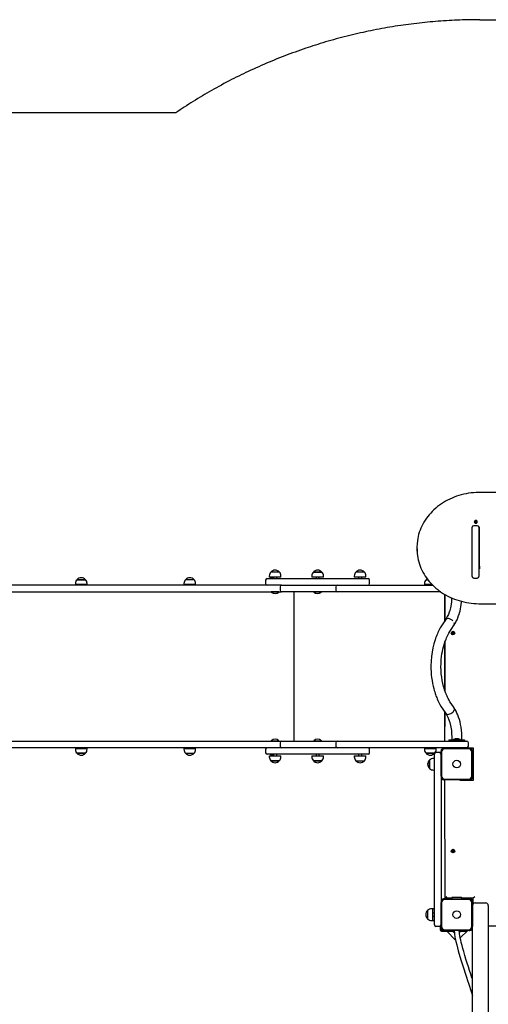
# Model space of a CAD drawing. Units: millimetres. Extents: x 3268 to 15500, y 1973 to 11498.
# Drawn here: x 6465 to 7953, y 8372 to 11498 of the extents above; entities that cross this region are included whole.
import ezdxf

# ---------------------------------------------------------------- set-up
doc = ezdxf.new("R2010")
doc.units = ezdxf.units.MM
doc.header["$LTSCALE"] = 80
doc.header["$PDSIZE"] = -1
doc.linetypes.add('SLD-Сплошная', pattern=[0])
doc.styles.get("Standard").update_dxf_attribs({"font": 'isocpeui.ttf'})
doc.dimstyles.new('ISO-25', dxfattribs={"dimtxt": 2.5, "dimasz": 2.5, "dimexe": 1.25, "dimexo": 0.625, "dimtad": 1, "dimtxsty": 'Standard', "dimcen": 2.5, "dimadec": 0, "dimazin": 0, "dimtfac": 1, "dimtmove": 0, "dimatfit": 3, "dimfxl": 1, "dimarcsym": 0})

# ---------------------------------------------------------------- blocks, each defined once
blk = doc.blocks.new('*D16')
at = {"color": 0, "lineweight": -2, "transparency": 16777216}
for p, q in [((3267.9, 9186.3), (3267.9, 1973.2)), ((13533.8, 6026.3), (13533.8, 1973.2)), ((3507.9, 2053.2), (13293.8, 2053.2))]:
    blk.add_line(p, q, dxfattribs=at)
at = {"color": 0, "transparency": 16777216}
for points in [[(3507.9, 2093.2), (3507.9, 2013.2), (3267.9, 2053.2)], [(13293.8, 2093.2), (13293.8, 2013.2), (13533.8, 2053.2)]]:
    blk.add_solid(points, dxfattribs=at)
at = {"layer": 'Defpoints', "color": 0, "transparency": 16777216}
for p in [(3267.9, 9186.3), (13533.8, 6026.3), (13533.8, 2053.2)]:
    blk.add_point(p, dxfattribs=at)
at = {"color": 0, "transparency": 16777216, "insert": (8400.9, 2413.2), "char_height": 240, "attachment_point": 5}
blk.add_mtext('10266', dxfattribs=at)
blk = doc.blocks.new('*D17')
at = {"color": 0, "lineweight": -2, "transparency": 16777216}
for p, q in [((5267.9, 9202.3), (5267.9, 2822.1)), ((11533.8, 5526.3), (11533.8, 2822.1)), ((5507.9, 2902.1), (11293.8, 2902.1))]:
    blk.add_line(p, q, dxfattribs=at)
at = {"color": 0, "transparency": 16777216}
for points in [[(5507.9, 2942.1), (5507.9, 2862.1), (5267.9, 2902.1)], [(11293.8, 2942.1), (11293.8, 2862.1), (11533.8, 2902.1)]]:
    blk.add_solid(points, dxfattribs=at)
at = {"layer": 'Defpoints', "color": 0, "transparency": 16777216}
for p in [(5267.9, 9202.3), (11533.8, 5526.3), (11533.8, 2902.1)]:
    blk.add_point(p, dxfattribs=at)
at = {"color": 0, "transparency": 16777216, "insert": (8400.9, 3262.1), "char_height": 240, "attachment_point": 5}
blk.add_mtext('6266', dxfattribs=at)

msp = doc.modelspace()

# ---------------------------------------------------------------- linework, layer by layer
at = {"color": 251, "linetype": 'SLD-Сплошная', "true_color": 0x636466}
for p, q in [((7926.4, 11497.2), (8425.4, 11497.2)), ((6960.8, 11202.3), (4767.9, 11202.3))]:
    msp.add_line(p, q, dxfattribs=at)
at = {"color": 7, "linetype": 'SLD-Сплошная', "lineweight": 25}
for p, q in [((8425.4, 9996.8), (7926.4, 9996.8)), ((7901.9, 9730), (7901.9, 9886.1)), ((7917.9, 9891.1), (7906.9, 9891.1)), ((7908.6, 9903.4), (7908.6, 9903.4)), ((7910.9, 9904.1), (7912.1, 9904.1)), ((7910.9, 9903.3), (7910.9, 9904.1)), ((7912.1, 9903.3), (7910.9, 9904.1)), ((7912.1, 9903.3), (7910.9, 9903.3)), ((7912.1, 9904.8), (7912.8, 9904.4)), ((7912.5, 9904.2), (7912.1, 9904.8)), ((7912.1, 9902.6), (7912.5, 9903.2)), ((7912.8, 9902.9), (7912.1, 9902.6)), ((7912.8, 9903.5), (7912.9, 9904.8)), ((7912.8, 9903.5), (7913.9, 9903.5)), ((7912.9, 9904.8), (7912.9, 9905.8)), ((7912.9, 9905.8), (7913.9, 9905.8)), ((7912.9, 9901.6), (7912.9, 9902.6)), ((7913.9, 9901.6), (7912.9, 9901.6)), ((7913.9, 9905.8), (7913.9, 9904.8)), ((7913.9, 9904.4), (7914.6, 9904.8)), ((7913.9, 9903.5), (7913.9, 9904.8)), ((7914.6, 9902.6), (7913.9, 9902.9)), ((7913.9, 9902.6), (7913.9, 9901.6)), ((7914.6, 9904.8), (7914.2, 9904.2)), ((7914.2, 9903.2), (7914.6, 9902.6)), ((7914.6, 9904.1), (7915.8, 9904.1)), ((7914.6, 9903.3), (7915.8, 9904.1)), ((7915.8, 9903.3), (7914.6, 9903.3)), ((7915.8, 9904.1), (7915.8, 9903.3)), ((7918.2, 9903.4), (7918.2, 9903.7)), ((7922.9, 9886.1), (7922.9, 9730)), ((7924.9, 9886.1), (7922.9, 9886.1)), ((7924.9, 9754.4), (7924.9, 9886.1)), ((7924.9, 9875.6), (7922.9, 9875.6)), ((7726.4, 9822.9), (7726.4, 9817.4)), ((7922.9, 9823.3), (7924.9, 9823.3)), ((7922.9, 9817.1), (7924.9, 9817.1)), ((7924.9, 9796.1), (7922.9, 9796.1)), ((7922.9, 9789.3), (7924.9, 9789.3)), ((7922.9, 9754.4), (7924.9, 9754.4)), ((7924.6, 9762.9), (7923, 9762.9)), ((7924.7, 9762.8), (7924.7, 9754.5)), ((7924.9, 9759.4), (7924.7, 9759.5)), ((7251.1, 9723.3), (7571.1, 9723.3)), ((7257.5, 9731.3), (7257.5, 9728.3)), ((7294.7, 9728.3), (7257.5, 9728.3)), ((7289.4, 9743.8), (7262.7, 9743.8)), ((7271.1, 9728.3), (7271.1, 9723.3)), ((7281.1, 9723.3), (7281.1, 9728.3)), ((7294.7, 9728.3), (7294.7, 9731.3)), ((7392.5, 9731.3), (7392.5, 9728.3)), ((7424.8, 9728.3), (7392.5, 9728.3)), ((7420.9, 9743.8), (7397.7, 9743.8)), ((7397.7, 9743.8), (7413, 9743.8)), ((7406.1, 9728.3), (7406.1, 9723.3)), ((7413, 9743.8), (7424.4, 9743.8)), ((7416.1, 9723.3), (7416.1, 9728.3)), ((7424.4, 9743.8), (7420.9, 9743.8)), ((7429.7, 9728.3), (7424.8, 9728.3)), ((7429.7, 9728.3), (7429.7, 9731.3)), ((7527.5, 9731.3), (7527.5, 9728.3)), ((7564.7, 9728.3), (7527.5, 9728.3)), ((7559.4, 9743.8), (7532.7, 9743.8)), ((7541.1, 9728.3), (7541.1, 9723.3)), ((7551.1, 9723.3), (7551.1, 9728.3)), ((7564.7, 9728.3), (7564.7, 9731.3)), ((7906.9, 9725), (7917.9, 9725)), ((6828, 9702.3), (6367.1, 9702.3)), ((6642, 9707.3), (6642, 9704.3)), ((6679.2, 9704.3), (6642, 9704.3)), ((6673.9, 9719.8), (6647.2, 9719.8)), ((6647.2, 9719.8), (6671, 9719.8)), ((6655.6, 9704.3), (6655.6, 9702.3)), ((6665.6, 9702.3), (6665.6, 9704.3)), ((6671, 9719.8), (6673.9, 9719.8)), ((6679.2, 9704.3), (6679.2, 9707.3)), ((7296.8, 9702.3), (6828, 9702.3)), ((6986.7, 9707.3), (6986.7, 9704.3)), ((7023.9, 9704.3), (6986.7, 9704.3)), ((7018.7, 9719.8), (6992, 9719.8)), ((7000.3, 9704.3), (7000.3, 9702.3)), ((7010.3, 9702.3), (7010.3, 9704.3)), ((7023.9, 9704.3), (7023.9, 9707.3)), ((7246.1, 9718.3), (7246.1, 9707.3)), ((7291.8, 9697.3), (7291.8, 9686.3)), ((7296.8, 9702.3), (7441.7, 9702.3)), ((7441.7, 9702.3), (7473.8, 9702.3)), ((7468.8, 9697.3), (7468.8, 9686.3)), ((7473.8, 9702.3), (7644.8, 9702.3)), ((7576.1, 9707.3), (7576.1, 9718.3)), ((7644.8, 9702.3), (7776.5, 9702.3)), ((7750.3, 9707.3), (7750.3, 9704.3)), ((7773.9, 9704.3), (7750.3, 9704.3)), ((7760.8, 9719.8), (7755.5, 9719.8)), ((7755.5, 9719.8), (7760.8, 9719.8)), ((7763.9, 9704.3), (7763.9, 9702.3)), ((7773.9, 9702.3), (7773.9, 9704.3)), ((6367.1, 9681.3), (6828, 9681.3)), ((6828, 9681.3), (7296.8, 9681.3)), ((7264.1, 9680.9), (7264.1, 9680.3)), ((7264.1, 9680.9), (7264.1, 9680.9)), ((7271.4, 9680.9), (7264.1, 9680.9)), ((7271.4, 9680.3), (7264.1, 9680.3)), ((7288.1, 9680.9), (7271.4, 9680.9)), ((7288.1, 9680.3), (7271.4, 9680.3)), ((7288.1, 9680.9), (7287.7, 9681.3)), ((7288.1, 9680.3), (7288.1, 9680.9)), ((7441.7, 9681.3), (7296.8, 9681.3)), ((7335.2, 9681.3), (7335.2, 9207.3)), ((7399.1, 9680.9), (7399.1, 9680.9)), ((7399.1, 9680.9), (7399.1, 9680.3)), ((7423.1, 9680.9), (7399.1, 9680.9)), ((7423.1, 9680.3), (7399.1, 9680.3)), ((7423.1, 9680.9), (7423.1, 9680.9)), ((7423.1, 9680.3), (7423.1, 9680.9)), ((7473.8, 9681.3), (7441.7, 9681.3)), ((7644.8, 9681.3), (7473.8, 9681.3)), ((7802, 9681.3), (7644.8, 9681.3)), ((7814.9, 9589.2), (7814.8, 9673.1)), ((7815.9, 9590.5), (7815.9, 9672.5)), ((7815.4, 9653.3), (7815.4, 9653.3)), ((7815.4, 9653.3), (7815.4, 9643.3)), ((7815.4, 9643.3), (7815.4, 9643.3)), ((7926.4, 9643.6), (8425.4, 9643.6)), ((7814.9, 9598.3), (7814.9, 9598.3)), ((7814.9, 9598.3), (7814.9, 9598.3)), ((7814.9, 9598.3), (7814.9, 9596.2)), ((7818, 9593.7), (7808.6, 9579.8)), ((7814.9, 9596.2), (7814.9, 9596.2)), ((7814.9, 9596.2), (7814.9, 9589.2)), ((7814.9, 9589.2), (7814.9, 9589.2)), ((7814.9, 9589.2), (7814.9, 9589.2)), ((7818.7, 9594.5), (7818, 9593.7)), ((7826.8, 9596.1), (7824.3, 9596.4)), ((7829.5, 9595.5), (7826.8, 9596.1)), ((7832.3, 9594.4), (7829.5, 9595.5)), ((7835.1, 9561.8), (7844.8, 9576.1)), ((7844.8, 9576.1), (7845.2, 9576.9)), ((7837.4, 9550.7), (7837.8, 9552)), ((7839, 9550.1), (7837.4, 9550.7)), ((7837.8, 9552), (7839.4, 9551.5)), ((7838.7, 9549.2), (7839.4, 9549.9)), ((7839.5, 9549.6), (7838.7, 9549.2)), ((7839.7, 9549.4), (7838.7, 9549.2)), ((7839, 9550.1), (7839.3, 9551.5)), ((7839.2, 9547.2), (7839.7, 9548.9)), ((7840.5, 9546.8), (7839.2, 9547.2)), ((7839.5, 9549.6), (7839.6, 9549.7)), ((7839.6, 9549.6), (7839.5, 9549.6)), ((7841, 9548.4), (7839.6, 9548.7)), ((7839.7, 9552.5), (7840.4, 9551.7)), ((7839.9, 9551.5), (7839.7, 9552.5)), ((7840.1, 9551.6), (7839.7, 9552.5)), ((7840.2, 9551.5), (7840.1, 9551.6)), ((7840.1, 9551.6), (7840.2, 9551.6)), ((7841, 9548.4), (7840.5, 9546.8)), ((7840.7, 9552.1), (7841.2, 9553.8)), ((7840.7, 9552.1), (7842.1, 9551.9)), ((7841.2, 9553.8), (7842.6, 9553.4)), ((7842, 9548.1), (7841.3, 9548.9)), ((7841.6, 9548.9), (7841.5, 9549)), ((7841.5, 9549), (7841.6, 9548.9)), ((7841.6, 9548.9), (7842, 9548.1)), ((7841.8, 9549.1), (7842, 9548.1)), ((7842.6, 9553.4), (7842, 9551.7)), ((7842, 9551.2), (7843, 9551.4)), ((7842.2, 9551), (7842.1, 9550.9)), ((7842.1, 9551), (7842.2, 9551)), ((7842.2, 9551), (7843, 9551.4)), ((7843, 9551.4), (7842.3, 9550.7)), ((7843.9, 9548.6), (7842.3, 9549.1)), ((7842.7, 9550.4), (7842.4, 9549.1)), ((7842.7, 9550.4), (7844.4, 9549.9)), ((7844.4, 9549.9), (7843.9, 9548.6)), ((7814.8, 9368.3), (7814.8, 9520.3)), ((7815.9, 9365.4), (7815.9, 9523.2)), ((7844.8, 9312.4), (7835.1, 9326.7)), ((7808.6, 9308.8), (7818.1, 9294.9)), ((7814.8, 9207.3), (7814.8, 9299.6)), ((7814.9, 9298.3), (7814.8, 9298.4)), ((7814.8, 9207.3), (7815.9, 9298.1)), ((7815.9, 9298.1), (7814.9, 9298.3)), ((7814.9, 9298.3), (7814.9, 9296.7)), ((7814.9, 9296.7), (7814.9, 9296.7)), ((7814.9, 9296.7), (7814.9, 9289.6)), ((7814.9, 9289.6), (7814.9, 9289.6)), ((7814.9, 9289.6), (7814.9, 9288.3)), ((7814.9, 9288.3), (7815.9, 9288.3)), ((7814.9, 9288.3), (7814.9, 9288.3)), ((6367.1, 9207.3), (6828, 9207.3)), ((6828, 9207.3), (7296.8, 9207.3)), ((7264.1, 9208.3), (7264.1, 9207.7)), ((7264.1, 9208.3), (7271.4, 9208.3)), ((7264.1, 9207.7), (7264.5, 9207.3)), ((7264.1, 9207.7), (7271.4, 9207.7)), ((7271.4, 9208.3), (7288.1, 9208.3)), ((7271.4, 9207.7), (7288.1, 9207.7)), ((7288.1, 9207.7), (7288.1, 9208.3)), ((7288.1, 9207.7), (7288.1, 9207.7)), ((7291.8, 9202.3), (7291.8, 9191.3)), ((7296.8, 9207.3), (7441.7, 9207.3)), ((7399.1, 9208.3), (7399.1, 9207.7)), ((7399.1, 9208.3), (7405.4, 9208.3)), ((7399.1, 9207.7), (7399.5, 9207.3)), ((7399.1, 9207.7), (7405.4, 9207.7)), ((7405.4, 9208.3), (7423.1, 9208.3)), ((7405.4, 9207.7), (7423.1, 9207.7)), ((7423.1, 9207.7), (7423.1, 9208.3)), ((7423.1, 9207.7), (7423.1, 9207.7)), ((7441.7, 9207.3), (7473.8, 9207.3)), ((7468.8, 9202.3), (7468.8, 9191.3)), ((7473.8, 9207.3), (7644.8, 9207.3)), ((7644.8, 9207.3), (7859.8, 9207.3)), ((7827.8, 9211.3), (7827.8, 9207.3)), ((7827.8, 9211.3), (7877.8, 9211.3)), ((7836.8, 9222.3), (7836.8, 9211.3)), ((7842.2, 9213), (7842.2, 9211.4)), ((7842.3, 9213.1), (7852.1, 9213.1)), ((7856.4, 9214.9), (7849.4, 9214.9)), ((7852.1, 9213.1), (7863.4, 9213.1)), ((7859.8, 9207.3), (7884.8, 9207.3)), ((7863.5, 9211.4), (7863.5, 9213)), ((7868.8, 9211.3), (7868.8, 9222.3)), ((7877.8, 9211.3), (7877.8, 9207.3)), ((7889.8, 9191.3), (7889.8, 9202.3)), ((6828, 9186.3), (6367.1, 9186.3)), ((6642, 9184.3), (6642, 9181.3)), ((6642, 9184.3), (6644.3, 9184.3)), ((6644.3, 9184.3), (6679.2, 9184.3)), ((6647.2, 9168.8), (6648.9, 9168.8)), ((6655.7, 9168.8), (6647.2, 9168.8)), ((6648.9, 9168.8), (6673.9, 9168.8)), ((6655.6, 9186.3), (6655.6, 9184.3)), ((6673.9, 9168.8), (6655.7, 9168.8)), ((6665.6, 9184.3), (6665.6, 9186.3)), ((6679.2, 9181.3), (6679.2, 9184.3)), ((7296.5, 9186.3), (6828, 9186.3)), ((6986.7, 9184.3), (6986.7, 9181.3)), ((6986.7, 9184.3), (7023.9, 9184.3)), ((6992, 9168.8), (7018.7, 9168.8)), ((7000.3, 9186.3), (7000.3, 9184.3)), ((7010.3, 9184.3), (7010.3, 9186.3)), ((7023.9, 9181.3), (7023.9, 9184.3)), ((7246.1, 9181.3), (7246.1, 9170.3)), ((7571.1, 9165.3), (7251.1, 9165.3)), ((7257.5, 9160.3), (7257.5, 9157.3)), ((7257.5, 9160.3), (7294.4, 9160.3)), ((7271.1, 9165.3), (7271.1, 9160.3)), ((7281.1, 9160.3), (7281.1, 9165.3)), ((7294.4, 9160.3), (7294.7, 9160.3)), ((7294.7, 9157.3), (7294.7, 9160.3)), ((7296.5, 9186.3), (7296.8, 9186.3)), ((7441.7, 9186.3), (7296.8, 9186.3)), ((7392.5, 9160.3), (7392.5, 9157.3)), ((7392.5, 9160.3), (7429.1, 9160.3)), ((7406.1, 9165.3), (7406.1, 9160.3)), ((7416.1, 9160.3), (7416.1, 9165.3)), ((7429.1, 9160.3), (7429.7, 9160.3)), ((7429.7, 9157.3), (7429.7, 9160.3)), ((7473.8, 9186.3), (7441.7, 9186.3)), ((7644.8, 9186.3), (7473.8, 9186.3)), ((7527.5, 9160.3), (7527.5, 9157.3)), ((7527.5, 9160.3), (7564.7, 9160.3)), ((7541.1, 9165.3), (7541.1, 9160.3)), ((7551.1, 9160.3), (7551.1, 9165.3)), ((7564.7, 9157.3), (7564.7, 9160.3)), ((7576.1, 9170.3), (7576.1, 9181.3)), ((7859.8, 9186.3), (7644.8, 9186.3)), ((7750.3, 9184.3), (7750.3, 9181.3)), ((7750.3, 9184.3), (7787.1, 9184.3)), ((7755.5, 9168.8), (7782, 9168.8)), ((7782.2, 9168.8), (7755.5, 9168.8)), ((7763.9, 9186.3), (7763.9, 9184.3)), ((7773.9, 9184.3), (7773.9, 9186.3)), ((7781.9, 9130.8), (7781.9, 9165.8)), ((7782, 9168.8), (7782.2, 9168.8)), ((7797.9, 9170.8), (7786.9, 9170.8)), ((7787.1, 9184.3), (7787.5, 9184.3)), ((7787.5, 9181.3), (7787.5, 9184.3)), ((7802.9, 9172.3), (7802.9, 9176.3)), ((7802.9, 9096.3), (7802.9, 9172.3)), ((7804.9, 9172.3), (7804.9, 9096.3)), ((7810.9, 9184.3), (7814.9, 9184.3)), ((7814.9, 9184.3), (7815.9, 9186.3)), ((7814.9, 9184.3), (7890.9, 9184.3)), ((7890.9, 9182.3), (7814.9, 9182.3)), ((7849.9, 9186.3), (7849.9, 9184.3)), ((7849.9, 9186.3), (7849.9, 9184.3)), ((7855.8, 9184.3), (7855.8, 9186.3)), ((7884.8, 9186.3), (7859.8, 9186.3)), ((7863.9, 9184.3), (7863.9, 9186.3)), ((7865.9, 9186.3), (7865.9, 9184.3)), ((7884.8, 9186.3), (7904.9, 9186.3)), ((7890.9, 9184.3), (7894.9, 9184.3)), ((7900.9, 9096.3), (7900.9, 9172.3)), ((7902.9, 9176.3), (7902.9, 9172.3)), ((7902.9, 9172.3), (7902.9, 9096.3)), ((7904.9, 9186.3), (7904.9, 9082.3)), ((7262.7, 9144.8), (7289.3, 9144.8)), ((7289.4, 9144.8), (7262.7, 9144.8)), ((7289.3, 9144.8), (7289.4, 9144.8)), ((7397.7, 9144.8), (7424, 9144.8)), ((7424.4, 9144.8), (7397.7, 9144.8)), ((7424, 9144.8), (7424.4, 9144.8)), ((7532.7, 9144.8), (7559.4, 9144.8)), ((7766.4, 9147.1), (7766.4, 9136.7)), ((7766.4, 9120.4), (7766.4, 9147.1)), ((7766.4, 9136.7), (7766.4, 9120.4)), ((7781.9, 9152.4), (7778.9, 9152.4)), ((7781.9, 8658.8), (7781.9, 9130.8)), ((7904.9, 9141.9), (7902.9, 9141.9)), ((7778.9, 9115.2), (7781.9, 9115.2)), ((7902.9, 9126.7), (7904.9, 9126.7)), ((7802.9, 9096.3), (7802.9, 8694.3)), ((7814.9, 9084.3), (7810.9, 9084.3)), ((7814.9, 9086.3), (7890.9, 9086.3)), ((7815.9, 8708.3), (7814.9, 9084.3)), ((7890.9, 9084.3), (7814.9, 9084.3)), ((7863.9, 9082.3), (7863.9, 9084.3)), ((7904.9, 9082.3), (7863.9, 9082.3)), ((7865.9, 9084.3), (7865.9, 9082.3)), ((7894.9, 9084.3), (7890.9, 9084.3)), ((7902.9, 9096.3), (7902.9, 9092.3)), ((7837.4, 8858.7), (7837.8, 8860)), ((7839, 8858.1), (7837.4, 8858.7)), ((7837.8, 8860), (7839.4, 8859.5)), ((7838.7, 8857.2), (7839.4, 8857.9)), ((7839.5, 8857.6), (7838.7, 8857.2)), ((7839.7, 8857.4), (7838.7, 8857.2)), ((7839, 8858.1), (7839.3, 8859.5)), ((7839.2, 8855.2), (7839.7, 8856.9)), ((7840.5, 8854.8), (7839.2, 8855.2)), ((7839.5, 8857.6), (7839.6, 8857.7)), ((7839.6, 8857.6), (7839.5, 8857.6)), ((7841, 8856.4), (7839.6, 8856.7)), ((7839.7, 8860.5), (7840.4, 8859.7)), ((7839.9, 8859.5), (7839.7, 8860.5)), ((7840.1, 8859.6), (7839.7, 8860.5)), ((7840.2, 8859.5), (7840.1, 8859.6)), ((7840.1, 8859.6), (7840.2, 8859.6)), ((7841, 8856.4), (7840.5, 8854.8)), ((7840.7, 8860.1), (7841.2, 8861.8)), ((7840.7, 8860.1), (7842.1, 8859.9)), ((7841.2, 8861.8), (7842.6, 8861.4)), ((7842, 8856.1), (7841.3, 8856.9)), ((7841.5, 8857), (7841.6, 8856.9)), ((7841.6, 8856.9), (7841.5, 8857)), ((7841.6, 8856.9), (7842, 8856.1)), ((7841.8, 8857.1), (7842, 8856.1)), ((7842.6, 8861.4), (7842, 8859.7)), ((7842, 8859.2), (7843, 8859.4)), ((7842.2, 8859), (7842.1, 8858.9)), ((7842.1, 8859), (7842.2, 8859)), ((7842.2, 8859), (7843, 8859.4)), ((7843, 8859.4), (7842.3, 8858.7)), ((7843.9, 8856.6), (7842.3, 8857.1)), ((7842.7, 8858.4), (7842.4, 8857.1)), ((7842.7, 8858.4), (7844.4, 8857.9)), ((7844.4, 8857.9), (7843.9, 8856.6)), ((7815.4, 8765.3), (7815.4, 8765.3)), ((7815.4, 8765.3), (7815.4, 8755.3)), ((7815.4, 8755.3), (7815.9, 8755.3)), ((7802.9, 8618.3), (7802.9, 8694.3)), ((7804.9, 8694.3), (7804.9, 8618.3)), ((7814.9, 8706.3), (7810.9, 8706.3)), ((7814.9, 8706.3), (7890.9, 8706.3)), ((7890.9, 8704.3), (7814.9, 8704.3)), ((7820.9, 8713.3), (7815.9, 8708.3)), ((7836.9, 8708.3), (7815.9, 8708.3)), ((7815.9, 8708.3), (7815.9, 8706.3)), ((7836.9, 8709.6), (7836.9, 8706.3)), ((7868.2, 8710.3), (7837.6, 8710.3)), ((7868.9, 8706.3), (7868.9, 8709.6)), ((7904.9, 8708.3), (7868.9, 8708.3)), ((7894.9, 8706.3), (7890.9, 8706.3)), ((7900.9, 8618.3), (7900.9, 8694.3)), ((7902.9, 8694.3), (7902.9, 8698.3)), ((7902.9, 8694.3), (7902.9, 8618.3)), ((7909.9, 8713.3), (7904.9, 8708.3)), ((7904.9, 8690.6), (7904.9, 8708.3)), ((7910.9, 8693.3), (7944.9, 8693.3)), ((7760.4, 8669.6), (7760.4, 8642.9)), ((7775.9, 8674.9), (7772.9, 8674.9)), ((7775.9, 8674.9), (7775.9, 8637.7)), ((7781.9, 8661.3), (7775.9, 8661.3)), ((7781.9, 8674.4), (7778.9, 8674.4)), ((7952.9, 8685.3), (7952.9, 6711)), ((7772.9, 8637.7), (7775.9, 8637.7)), ((7775.9, 8651.3), (7781.9, 8651.3)), ((7778.9, 8637.2), (7781.9, 8637.2)), ((7781.9, 8623.8), (7781.9, 8658.8)), ((7797.9, 8618.8), (7786.9, 8618.8)), ((7799.9, 8619.2), (7799.9, 8610.3)), ((7802.9, 8618.3), (7802.9, 8614.3)), ((7802.9, 8614.3), (7802.9, 8610.3)), ((7806.9, 8606.3), (7810.9, 8606.3)), ((7806.9, 8603.3), (7844.9, 8603.3)), ((7810.9, 8606.3), (7814.9, 8606.3)), ((7814.9, 8608.3), (7890.9, 8608.3)), ((7890.9, 8606.3), (7814.9, 8606.3)), ((7820.9, 8603.3), (7849.2, 8575)), ((7840.9, 8602.9), (7840.9, 8602.3)), ((7840.9, 8602.9), (7840.9, 8602.9)), ((7844.4, 8602.9), (7840.9, 8602.9)), ((7844.4, 8602.3), (7840.9, 8602.3)), ((7844.9, 8602.9), (7844.4, 8602.9)), ((7844.9, 8602.9), (7844.4, 8602.3)), ((7861, 8602.9), (7882.5, 8603.3)), ((7864.9, 8602.9), (7861, 8602.9)), ((7864.9, 8602.3), (7861, 8602.9)), ((7863.9, 8582.5), (7887.7, 8606.3)), ((7864.9, 8602.9), (7864.5, 8603.3)), ((7864.9, 8602.3), (7864.9, 8602.9)), ((7882.5, 8603.3), (7882.5, 8606.3)), ((7890.9, 8606.3), (7894.9, 8606.3)), ((7902.9, 6715.4), (7902.9, 8618.3)), ((7902.9, 8614.3), (7902.9, 8618.3)), ((8398.9, 8618.8), (7952.9, 8619.3))]:
    msp.add_line(p, q, dxfattribs=at)
at = {"color": 251, "linetype": 'SLD-Сплошная', "true_color": 0x636466, "flags": 128}
msp.add_lwpolyline([(7926.4, 11497.2), (7924.6, 11497.8), (7924.2, 11497.8), (7923.8, 11497.8), (7923.3, 11497.8), (7922.5, 11497.8), (7921.7, 11497.8), (7921, 11497.8), (7918.8, 11497.8), (7916.7, 11497.8), (7909.1, 11497.7), (7902.4, 11497.7), (7895.6, 11497.6), (7887.6, 11497.4), (7879.5, 11497.2), (7871.5, 11497), (7862.9, 11496.7), (7854.2, 11496.3), (7845.6, 11495.9), (7837, 11495.5), (7828.4, 11495), (7819.8, 11494.5), (7811.2, 11494), (7802.5, 11493.4), (7793.9, 11492.8), (7785.3, 11492.1), (7776.9, 11491.4), (7768.4, 11490.6), (7760, 11489.8), (7751.5, 11489), (7742.9, 11488.1), (7734.3, 11487.1), (7725.7, 11486.2), (7717.1, 11485.1), (7708.5, 11484.1), (7700.1, 11483), (7691.6, 11481.8), (7683.2, 11480.7), (7674.8, 11479.4), (7666.2, 11478.2), (7657.6, 11476.8), (7649, 11475.5), (7640.4, 11474), (7631.8, 11472.6), (7623.3, 11471.1), (7614.7, 11469.5), (7606.1, 11467.9), (7597.6, 11466.3), (7589, 11464.6), (7580.5, 11462.9), (7572, 11461.1), (7563.6, 11459.4), (7555.2, 11457.5), (7546.8, 11455.7), (7538.5, 11453.8), (7529.9, 11451.8), (7521.4, 11449.8), (7512.9, 11447.7), (7504.4, 11445.6), (7495.9, 11443.4), (7487.4, 11441.2), (7478.9, 11438.9), (7470.4, 11436.6), (7461.9, 11434.3), (7453.4, 11431.9), (7444.9, 11429.5), (7436.5, 11427), (7428, 11424.5), (7419.5, 11421.9), (7411.8, 11419.5), (7404.1, 11417.1), (7396.3, 11414.6), (7388.6, 11412.1), (7380.9, 11409.5), (7373.2, 11407), (7364.8, 11404.1), (7356.4, 11401.2), (7348, 11398.2), (7339.7, 11395.2), (7331.3, 11392.2), (7323.1, 11389.2), (7314.9, 11386.1), (7306.7, 11383), (7298.6, 11379.8), (7290.2, 11376.5), (7281.9, 11373.2), (7273.6, 11369.8), (7265.3, 11366.4), (7257, 11363), (7248.8, 11359.4), (7240.5, 11355.9), (7232.2, 11352.3), (7224, 11348.6), (7215.7, 11344.9), (7207.5, 11341.2), (7199.3, 11337.4), (7191.1, 11333.6), (7182.9, 11329.7), (7175.4, 11326.1), (7167.9, 11322.4), (7160.5, 11318.8), (7153, 11315), (7145.5, 11311.3), (7138.1, 11307.5), (7130, 11303.3), (7121.9, 11299), (7113.8, 11294.7), (7105.8, 11290.4), (7097.7, 11286), (7089.7, 11281.6), (7081.7, 11277.1), (7074.3, 11272.9), (7067, 11268.7), (7059.7, 11264.5), (7052.4, 11260.2), (7045.1, 11255.9), (7037.8, 11251.6), (7030.6, 11247.2), (7023.3, 11242.7), (7016.1, 11238.2), (7008.9, 11233.7), (7001.7, 11229.2), (6994.5, 11224.5), (6987.7, 11220.2), (6981, 11215.8), (6974.2, 11211.3), (6967.5, 11206.8), (6960.8, 11202.3)], dxfattribs=at)
at = {"color": 7, "linetype": 'SLD-Сплошная', "lineweight": 25, "flags": 128}
for points in [[(7926.4, 9996.8), (7922.1, 9996.8), (7914.2, 9996.5), (7906.3, 9995.9), (7898.4, 9995.1), (7890.5, 9994), (7882.7, 9992.6), (7875, 9991), (7867.3, 9989.1), (7859.8, 9986.9), (7852.3, 9984.5), (7845, 9981.8), (7837.8, 9978.9), (7830.7, 9975.7), (7823.8, 9972.2), (7817.1, 9968.6), (7810.5, 9964.7), (7804.1, 9960.6), (7797.9, 9956.2), (7791.9, 9951.7), (7786.1, 9946.9), (7780.5, 9942), (7775.2, 9936.8), (7770.1, 9931.5), (7765.3, 9926), (7760.7, 9920.4), (7756.4, 9914.6), (7752.3, 9908.6), (7748.5, 9902.5), (7745, 9896.3), (7741.8, 9890), (7738.9, 9883.5), (7736.3, 9877), (7733.9, 9870.4), (7731.9, 9863.7), (7730.2, 9857), (7728.8, 9850.1), (7727.8, 9843.5)], [(7913.4, 9907.8), (7912.1, 9907.7), (7910.9, 9907.2), (7909.8, 9906.5), (7909.1, 9905.6), (7908.7, 9904.5), (7908.6, 9903.4), (7908.8, 9902.3), (7909.4, 9901.3), (7910.3, 9900.5), (7911.4, 9899.9), (7912.7, 9899.6), (7914, 9899.6), (7915.3, 9899.9), (7916.4, 9900.5), (7917.3, 9901.3), (7917.9, 9902.3), (7918.1, 9903.4), (7918.1, 9904.5), (7917.6, 9905.6), (7916.9, 9906.5), (7915.8, 9907.2), (7914.6, 9907.7), (7913.4, 9907.8)], [(7908.6, 9903.4), (7908.6, 9903.1), (7908.8, 9902), (7909.4, 9901), (7910.3, 9900.2), (7911.4, 9899.6), (7912.7, 9899.3), (7914, 9899.3), (7915.3, 9899.6), (7916.4, 9900.2), (7917.3, 9901), (7917.9, 9902), (7918.1, 9903.1), (7918.2, 9903.4)], [(7727.7, 9797), (7727.8, 9796.4), (7728.9, 9789.6), (7730.4, 9782.8), (7732.1, 9776), (7734.2, 9769.4), (7736.5, 9762.8), (7739.1, 9756.2), (7742.1, 9749.8), (7745.3, 9743.5), (7748.9, 9737.3), (7752.7, 9731.2), (7756.7, 9725.3), (7761.1, 9719.5), (7765.7, 9713.9), (7770.6, 9708.4), (7775.7, 9703.1), (7781, 9698), (7786.6, 9693.1), (7792.4, 9688.3), (7798.4, 9683.8), (7804.6, 9679.5), (7811, 9675.4), (7817.6, 9671.5), (7824.4, 9667.9), (7831.3, 9664.5), (7838.4, 9661.3), (7845.6, 9658.4), (7852.9, 9655.7), (7860.4, 9653.3), (7867.9, 9651.1), (7875.6, 9649.3), (7883.3, 9647.6), (7891.1, 9646.3), (7899, 9645.2), (7906.9, 9644.4), (7914.8, 9643.9), (7922.8, 9643.6), (7926.4, 9643.6)], [(7758.7, 9722.7), (7757.3, 9721.6), (7755.5, 9719.8)], [(7836.7, 9662), (7836.6, 9657.3), (7836, 9649.3), (7835, 9642.1), (7834, 9635.8), (7832.8, 9630.4), (7831.7, 9625.9), (7830.6, 9622.2), (7829.7, 9619.2), (7829, 9617.2), (7828.6, 9615.8), (7828, 9614.4), (7827.3, 9612.3), (7826.2, 9609.5), (7824.7, 9606.2), (7822.9, 9602.4), (7820.7, 9598.2), (7818, 9593.7)], [(7844.8, 9576.1), (7847.8, 9581.1), (7850.2, 9585.5), (7852.2, 9589.5), (7853.8, 9592.8), (7855, 9595.5), (7855.9, 9597.6), (7856.3, 9598.7), (7856.6, 9599.4), (7856.8, 9599.9), (7857.1, 9600.6), (7857.8, 9602.6), (7858.9, 9605.6), (7860.2, 9609.5), (7861.7, 9614.4), (7863.3, 9620.3), (7864.9, 9627.3), (7866.1, 9633.7), (7867.2, 9640.8), (7868, 9648.6), (7868.2, 9651.1)], [(7808.6, 9579.8), (7804.2, 9573), (7800.5, 9566.6), (7797.4, 9560.9), (7794.8, 9555.9), (7792.8, 9551.6), (7791.4, 9548.3), (7790.3, 9545.8), (7789.6, 9544.1), (7789.1, 9542.8), (7788.5, 9541.5), (7787.3, 9538.3), (7785.9, 9534.5), (7784, 9529), (7782, 9522.7), (7780.1, 9516.1), (7777, 9503.5), (7774.5, 9490.1), (7772.5, 9475.9), (7771.3, 9461), (7770.8, 9446), (7770.9, 9436.6), (7771.3, 9427.3), (7772, 9418), (7773, 9408.7), (7774.3, 9399.6), (7775.9, 9390.6), (7777.8, 9381.8), (7779.8, 9373.8), (7781.3, 9368.2), (7782.8, 9363.2), (7784.3, 9358.7), (7785.6, 9354.8), (7786.9, 9351.5), (7787.8, 9348.9), (7789.2, 9345.4), (7791, 9341.1), (7793.3, 9335.9), (7796.2, 9330), (7799.6, 9323.5), (7803.7, 9316.3), (7808.6, 9308.8)], [(7814.9, 9596.2), (7814.9, 9595.6), (7814.9, 9596.2)], [(7835.1, 9326.7), (7831.4, 9332.4), (7828.3, 9337.7), (7825.7, 9342.5), (7823.6, 9346.7), (7821.9, 9350.3), (7820.4, 9353.7), (7819.4, 9356), (7818.9, 9357.5), (7818.3, 9358.9), (7817.2, 9361.6), (7816, 9364.9), (7814.4, 9369.6), (7812.6, 9375.1), (7811, 9380.9), (7808.7, 9390.1), (7806.7, 9399.8), (7805.1, 9410), (7803.9, 9420.6), (7803.1, 9431.6), (7802.8, 9442.7), (7803, 9453.8), (7803.6, 9464.9), (7804.7, 9475.8), (7805.9, 9483.9), (7807.3, 9491.8), (7809, 9499.5), (7810.7, 9506.5), (7812.4, 9512.6), (7814, 9517.8), (7815.5, 9522.2), (7816.8, 9525.9), (7817.7, 9528.2), (7818.9, 9531.1), (7820.4, 9534.8), (7822.3, 9539.2), (7824.7, 9544.1), (7827.6, 9549.6), (7831, 9555.5), (7835.1, 9561.8)], [(7839.2, 9547.2), (7839.8, 9547.5), (7840.6, 9547.3)], [(7842.6, 9553.4), (7841.9, 9553.1), (7841.1, 9553.3)], [(7814.9, 9296.7), (7814.9, 9296.2), (7814.9, 9296.7)], [(7814.9, 9289.6), (7814.9, 9289.2), (7814.9, 9289.6)], [(7818.1, 9294.9), (7819.3, 9293.6), (7821.5, 9292.6), (7824.2, 9292.2), (7827.5, 9292.6), (7830.9, 9293.6), (7834.1, 9295), (7836.9, 9296.8), (7840, 9299.2), (7842.2, 9301.6), (7843.7, 9303.6), (7844.8, 9305.7), (7845.5, 9308), (7845.6, 9310.5), (7844.9, 9312.2), (7844.8, 9312.4)], [(7818.1, 9294.9), (7821.4, 9289.1), (7824.6, 9282.8), (7827.6, 9275.3), (7830.6, 9266.6), (7833.1, 9256.9), (7835.1, 9246.3), (7835.8, 9240.8), (7836.4, 9235.1), (7836.7, 9229), (7836.8, 9222.3)], [(7868.8, 9222.3), (7868.6, 9232), (7867.9, 9241.8), (7866.7, 9251.4), (7865.1, 9260.2), (7863.2, 9268.5), (7861.1, 9276.2), (7858.8, 9283.4), (7856.2, 9290.2), (7853.4, 9296.5), (7850.5, 9302.4), (7847.6, 9307.7), (7844.9, 9312.3)], [(7839.2, 8855.2), (7839.8, 8855.5), (7840.6, 8855.3)], [(7842.6, 8861.4), (7841.9, 8861.1), (7841.1, 8861.3)], [(7778.9, 8674.4), (7777.1, 8674.3), (7775.9, 8674.1)], [(7840.9, 8602.3), (7842.9, 8600.6), (7845.2, 8599.3)], [(7844.9, 8606.3), (7844.9, 8602.8), (7845.2, 8599.3), (7845.6, 8595.6), (7846, 8592), (7846.6, 8588.3), (7847.2, 8584.6), (7847.9, 8580.9), (7850.1, 8570.5), (7852.6, 8560), (7857.5, 8541.7), (7862.9, 8523.2), (7866.9, 8510), (7871, 8496.9), (7875.3, 8483.7), (7879.5, 8470.6), (7883.7, 8458), (7887.1, 8447.6), (7890.3, 8438.2), (7893.4, 8428.9), (7896.9, 8418.3), (7899.9, 8409.2), (7902.9, 8399.9)], [(7902.9, 8451.1), (7901.2, 8456.1), (7897.5, 8467), (7893.7, 8478.8), (7889.8, 8490.7), (7886, 8502.7), (7882.2, 8514.7), (7878.5, 8526.8), (7874.9, 8539.2), (7872.2, 8548.7), (7869.6, 8558.3), (7867.3, 8567.5), (7865.3, 8576.1), (7864.7, 8578.9), (7864.1, 8581.7), (7863.6, 8584.3), (7863.1, 8586.9), (7862.5, 8590.1), (7861.9, 8594.2), (7861.3, 8598.8), (7861.2, 8600.1), (7861.1, 8601.3), (7861, 8602.6), (7860.9, 8603.9), (7860.9, 8605.1), (7860.9, 8606.3)], [(7861.3, 8599.7), (7862.8, 8600.6), (7864.9, 8602.3)]]:
    msp.add_lwpolyline(points, dxfattribs=at)
at = {"color": 7, "linetype": 'SLD-Сплошная', "lineweight": 25}
for centre, radius in [((7840.9, 9550.3), 5.75), ((7852.9, 9134.3), 12), ((7840.9, 8858.3), 5.75), ((7852.9, 8656.3), 12)]:
    msp.add_circle(centre, radius, dxfattribs=at)
for centre, radius, start, end in [((7906.9, 9886.1), 5, 90, 180), ((7912.1, 9904.9), 0.813, 269.8266, 296.302), ((7912.1, 9902.4), 0.813, 63.698, 90.1734), ((7912.3, 9903.8), 0.636, 290.0953, 334.0268), ((7912.3, 9904.8), 0.565, 325.9037, 359.7121), ((7912.3, 9902.6), 0.565, 0.2879, 34.0963), ((7914.4, 9904.8), 0.565, 180.2879, 214.0963), ((7914.5, 9903.6), 0.636, 192.0241, 243.3607), ((7914.4, 9902.6), 0.565, 145.9037, 179.7121), ((7914.6, 9904.9), 0.813, 243.698, 270.1734), ((7914.6, 9902.4), 0.813, 89.8266, 116.302), ((7917.9, 9886.1), 5, 0, 90), ((7876.6, 9823), 150.2, 172.1556, 187.4394), ((7876.7, 9817.5), 150.3, 180.0041, 187.8116), ((7923, 9762.8), 0.1, 90, 180), ((7924.6, 9762.8), 0.1, 0, 90), ((6660.6, 9708.5), 17.5, 40.3062, 139.6938), ((7005.3, 9708.5), 17.5, 40.3062, 139.6938), ((7251.1, 9718.3), 5, 90, 180), ((7275, 9731.3), 17.5, 134.4352, 180), ((7269.6, 9708.5), 17.5, 85.097, 122.1342), ((7276.1, 9732.5), 17.5, 40.3062, 139.6938), ((7277.2, 9731.3), 17.5, 360, 45.5648), ((7410, 9731.3), 17.5, 134.4352, 180), ((7411.1, 9732.5), 17.5, 40.3062, 139.6938), ((7412.2, 9731.3), 17.5, 0, 45.5648), ((7545, 9731.3), 17.5, 134.4352, 180), ((7546.1, 9732.5), 17.5, 40.3062, 139.6938), ((7547.2, 9731.3), 17.5, 0, 45.5648), ((7571.1, 9718.3), 5, 0, 90), ((7906.9, 9730), 5, 180, 270), ((7917.9, 9730), 5, 270, 0), ((6659.5, 9707.3), 17.5, 134.4352, 180), ((6661.7, 9707.3), 17.5, 360, 45.5648), ((7004.2, 9707.3), 17.5, 134.4352, 180), ((7006.4, 9707.3), 17.5, 0, 45.5648), ((7251.1, 9707.3), 5, 180, 270), ((7296.8, 9697.3), 5, 90, 180), ((7473.8, 9697.3), 5, 90, 180), ((7571.1, 9707.3), 5, 270, 0), ((7767.8, 9707.3), 17.5, 134.4352, 180), ((7276.1, 9692.8), 17.3, 226.0913, 313.9087), ((7296.8, 9686.3), 5, 180, 270), ((7411.1, 9692.8), 17.3, 226.0913, 313.9087), ((7473.8, 9686.3), 5, 180, 270), ((7823.8, 9588.7), 7.69, 86.2586, 131.5444), ((7820.5, 9568.2), 28.7, 47.1712, 65.7804), ((7838.2, 9579.4), 7.46, 340.0904, 26.3182), ((7840.7, 9551.4), 3, 168.9738, 197.8886), ((7838.7, 9549.2), 1.02, 42.5955, 72.5955), ((7839.7, 9552.5), 1.03, 252.5955, 282.5955), ((7838.7, 9549.2), 1.02, 29.1709, 42.5955), ((7838.7, 9549.2), 1.02, 12.5955, 26.02), ((7838.7, 9549.2), 1.02, 342.5955, 12.5955), ((7839.7, 9552.5), 1.03, 282.5955, 296.02), ((7839.7, 9552.5), 1.03, 299.1709, 312.5955), ((7839.7, 9552.5), 1.03, 312.5955, 342.5955), ((7842, 9548.1), 1.03, 132.5955, 162.5955), ((7842, 9548.1), 1.03, 119.1709, 132.5955), ((7842, 9548.1), 1.02, 102.5955, 116.02), ((7842, 9548.1), 1.03, 72.5955, 102.5955), ((7843, 9551.4), 1.03, 162.5955, 192.5955), ((7843, 9551.4), 1.02, 192.5955, 206.02), ((7843, 9551.4), 1.02, 209.1709, 222.5955), ((7843, 9551.4), 1.02, 222.5955, 252.5955), ((7841, 9549.2), 3, 348.9738, 17.8886), ((7276.1, 9195.8), 17.3, 46.0913, 133.9087), ((7296.8, 9202.3), 5, 90, 180), ((7296.8, 9191.3), 5, 180, 270), ((7411.1, 9195.8), 17.3, 46.0913, 133.9087), ((7473.8, 9202.3), 5, 90, 180), ((7473.8, 9191.3), 5, 180, 270), ((7842.3, 9213), 0.1, 90, 180), ((7842.3, 9211.4), 0.1, 180, 270), ((7849.4, 9210.1), 4.81, 90, 141.282), ((7856.4, 9210.1), 4.81, 38.718, 90), ((7863.4, 9213), 0.1, 360, 90), ((7863.4, 9211.4), 0.1, 270, 0), ((7884.8, 9202.3), 5, 0, 90), ((7884.8, 9191.3), 5, 270, 0), ((6659.5, 9181.3), 17.5, 180, 225.5648), ((6660.6, 9180.1), 17.5, 220.3062, 319.6938), ((6661.7, 9181.3), 17.5, 314.4352, 0), ((7004.2, 9181.3), 17.5, 180, 225.5648), ((7005.3, 9180.1), 17.5, 220.3062, 319.6938), ((7006.4, 9181.3), 17.5, 314.4352, 0), ((7251.1, 9181.3), 5, 90, 180), ((7251.1, 9170.3), 5, 180, 270), ((7269.6, 9180.1), 17.5, 237.8658, 274.903), ((7571.1, 9181.3), 5, 0, 90), ((7571.1, 9170.3), 5, 270, 0), ((7767.8, 9181.3), 17.5, 180, 225.5648), ((7768.9, 9180.1), 17.5, 220.3062, 319.6938), ((7786.9, 9165.8), 5, 90, 180), ((7769.9, 9181.3), 17.5, 314.4352, 0), ((7797.9, 9165.8), 5, 0, 90), ((7810.9, 9176.3), 8, 90, 180), ((7814.9, 9172.3), 12, 90, 180), ((7814.9, 9172.3), 10, 90, 180), ((7890.9, 9172.3), 12, 0, 90), ((7890.9, 9172.3), 10, 0, 90), ((7894.9, 9176.3), 8, 360, 90), ((7275, 9157.3), 17.5, 180, 225.5648), ((7276.1, 9156.1), 17.5, 220.3062, 319.6938), ((7277.2, 9157.3), 17.5, 314.4352, 0), ((7410, 9157.3), 17.5, 180, 225.5648), ((7411.1, 9156.1), 17.5, 220.3062, 319.6938), ((7412.2, 9157.3), 17.5, 314.4352, 0), ((7545, 9157.3), 17.5, 180, 225.5648), ((7546.1, 9156.1), 17.5, 220.3062, 319.6938), ((7547.2, 9157.3), 17.5, 314.4352, 0), ((7777.7, 9133.8), 17.5, 130.3062, 229.6938), ((7778.9, 9134.9), 17.5, 90, 135.5648), ((7778.9, 9132.7), 17.5, 224.4352, 270), ((7814.9, 9096.3), 12, 180, 270), ((7810.9, 9092.3), 8, 180, 270), ((7814.9, 9096.3), 10, 180, 270), ((7890.9, 9096.3), 10, 270, 0), ((7890.9, 9096.3), 12, 270, 0), ((7894.9, 9092.3), 8, 270, 360), ((7840.7, 8859.4), 3, 168.9738, 197.8886), ((7838.7, 8857.2), 1.02, 42.5955, 72.5955), ((7839.7, 8860.5), 1.03, 252.5955, 282.5955), ((7838.7, 8857.2), 1.02, 29.1709, 42.5955), ((7838.7, 8857.2), 1.02, 12.5955, 26.02), ((7838.7, 8857.2), 1.02, 342.5955, 12.5955), ((7839.7, 8860.5), 1.03, 282.5955, 296.02), ((7839.7, 8860.5), 1.03, 299.1709, 312.5955), ((7839.7, 8860.5), 1.03, 312.5955, 342.5955), ((7842, 8856.1), 1.03, 132.5955, 162.5955), ((7842, 8856.1), 1.03, 119.1709, 132.5955), ((7842, 8856.1), 1.03, 102.5955, 116.02), ((7842, 8856.1), 1.03, 72.5955, 102.5955), ((7843, 8859.4), 1.03, 162.5955, 192.5955), ((7843, 8859.4), 1.02, 192.5955, 206.02), ((7843, 8859.4), 1.02, 209.1709, 222.5955), ((7843, 8859.4), 1.02, 222.5955, 252.5955), ((7841, 8857.2), 3, 348.9738, 17.8886), ((7810.9, 8698.3), 8, 90, 180), ((7814.9, 8694.3), 12, 90, 180), ((7814.9, 8694.3), 10, 90, 180), ((7837.6, 8709.6), 0.7, 90, 180), ((7868.2, 8709.6), 0.7, 0, 90), ((7890.9, 8694.3), 12, 0, 90), ((7890.9, 8694.3), 10, 0, 90), ((7894.9, 8698.3), 8, 0, 90), ((7910.9, 8685.3), 8, 90, 180), ((7944.9, 8685.3), 8, 0, 90), ((7771.7, 8656.3), 17.5, 130.3062, 229.6938), ((7772.9, 8657.4), 17.5, 90, 135.5648), ((7772.9, 8655.2), 17.5, 224.4352, 270), ((7778.9, 8654.7), 17.5, 256.2732, 270), ((7786.9, 8623.8), 5, 180, 270), ((7797.9, 8623.8), 5, 270, 0), ((7806.9, 8610.3), 7, 180, 270), ((7814.9, 8618.3), 12, 180, 270), ((7810.9, 8614.3), 8, 180, 270), ((7806.9, 8610.3), 4, 180, 270), ((7814.9, 8618.3), 10, 180, 270), ((7890.9, 8618.3), 10, 270, 0), ((7890.9, 8618.3), 12, 270, 0), ((7894.9, 8614.3), 8, 270, 0)]:
    msp.add_arc(centre, radius, start, end, dxfattribs=at)
for centre, major_axis, ratio, start_param, end_param in [((7912.1, 9904.8), (-0.68, 3.87), 0.067906, 4.297677, 4.559476), ((7912.1, 9902.6), (-0.58, 4.49), 0.095462, 4.745518, 4.821348), ((7912.1, 9904.8), (0.33, 4.7), 0.137863, 4.393277, 4.655077), ((7912.1, 9903.7), (0, 1.26), 0.57735, 4.55386, 4.712389), ((7914.6, 9904.8), (-0.33, 4.7), 0.137863, 1.628109, 1.889908), ((7914.6, 9903.7), (0, 1.26), 0.57735, 1.570796, 1.729325), ((7914.6, 9904.8), (0.68, 3.87), 0.067906, 1.723709, 1.985508), ((7914.6, 9902.6), (0.58, 4.49), 0.095462, 1.461837, 1.537667), ((7900.3, 9134.3), (20.9, 3.1), 0.3332, 4.786092, 4.883338), ((7905.4, 9134.3), (20.9, 3.1), 0.3332, 4.540434, 4.636521)]:
    msp.add_ellipse(centre, major_axis=major_axis, ratio=ratio, start_param=start_param, end_param=end_param, dxfattribs=at)

# ---------------------------------------------------------------- dimensions: what is measured, and where the dimension line sits
dim = msp.add_linear_dim(base=(11533.8, 2902.1), p1=(5267.9, 9202.3), p2=(11533.8, 5526.3), dimstyle='ISO-25', override={"dimtxt": 240, "dimasz": 240, "dimexe": 80, "dimexo": 0, "dimgap": 240, "dimtih": 1, "dimtoh": 1, "dimdec": 0, "dimzin": 0, "dimadec": 2, "dimtdec": 3, "dimtzin": 0})
dim.commit()
dim.dimension.update_dxf_attribs({"geometry": '*D17', "text_midpoint": (8400.9, 3262.1)})
at = {"color": 251, "true_color": 0x636466}
dim = msp.add_linear_dim(base=(13533.8, 2053.2), p1=(3267.9, 9186.3), p2=(13533.8, 6026.3), dimstyle='ISO-25', override={"dimtxt": 240, "dimasz": 240, "dimexe": 80, "dimexo": 0, "dimgap": 240, "dimtih": 1, "dimtoh": 1, "dimdec": 0, "dimzin": 0, "dimadec": 2, "dimtdec": 3, "dimtzin": 0}, dxfattribs=at)
dim.commit()
dim.dimension.update_dxf_attribs({"geometry": '*D16', "text_midpoint": (8400.9, 2413.2)})

doc.saveas('drawing.dxf')
